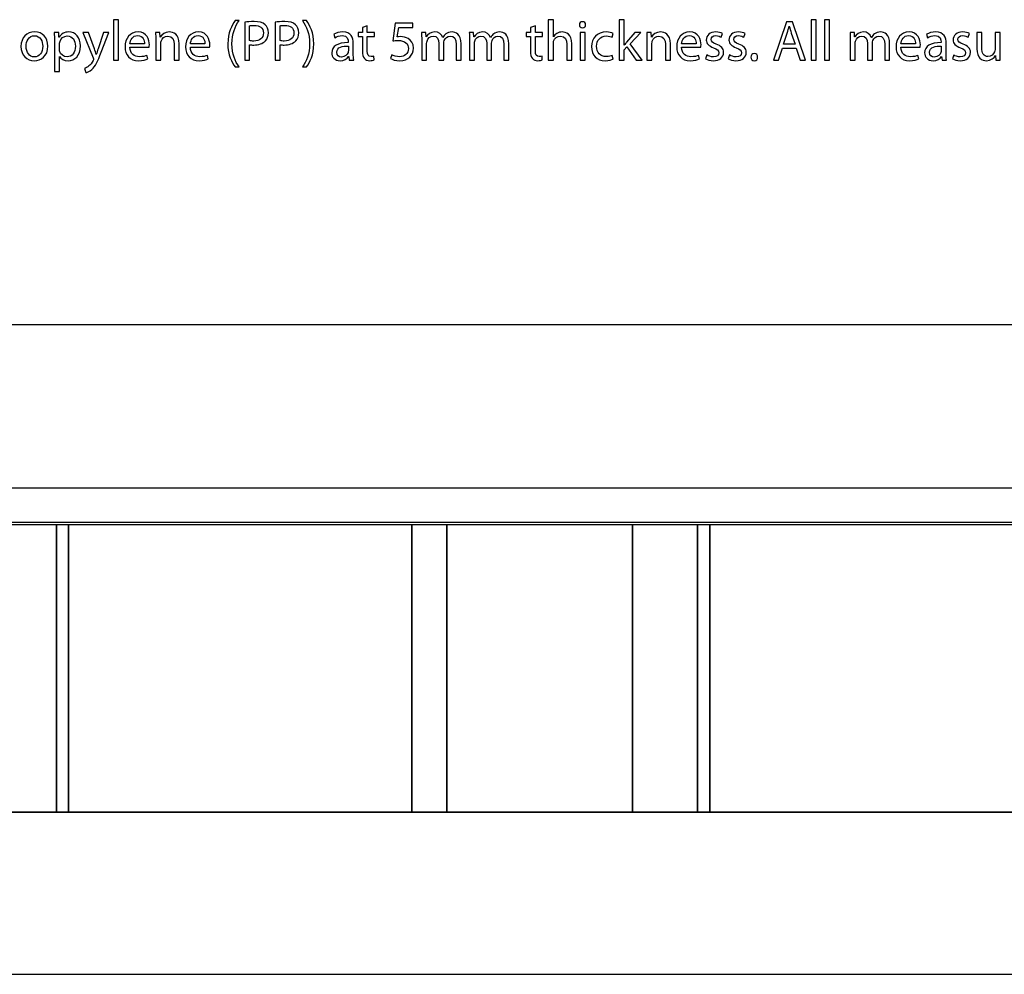
# Model space of a CAD drawing. Units: millimetres. Extents: x 10 to 1332, y 10 to 1051.
# Drawn here: x 195 to 268, y 205 to 275 of the extents above; entities that cross this region are included whole.
import ezdxf

# ---------------------------------------------------------------- set-up
doc = ezdxf.new("R2010")
doc.units = ezdxf.units.MM
doc.layers.get('0').update_dxf_attribs({"linetype": 'CONTINUOUS'})

msp = doc.modelspace()

# ---------------------------------------------------------------- linework, layer by layer
at = {"color": 1}
for p, q in [((202.207, 275.269), (201.837, 275.269)), ((201.837, 275.269), (201.837, 272.281)), ((202.207, 272.281), (202.207, 275.269)), ((211.121, 275.197), (210.834, 275.197)), ((216.087, 275.197), (215.801, 275.197)), ((234.344, 275.269), (233.974, 275.269)), ((233.974, 275.269), (233.974, 272.281)), ((234.344, 273.995), (234.344, 275.269)), ((239.577, 275.269), (239.208, 275.269)), ((239.208, 275.269), (239.208, 272.281)), ((239.577, 273.383), (239.577, 275.269)), ((251.57, 275.114), (250.606, 272.281)), ((252.011, 275.114), (251.57, 275.114)), ((252.976, 272.281), (252.011, 275.114)), ((253.77, 275.269), (253.401, 275.269)), ((253.401, 275.269), (253.401, 272.281)), ((253.77, 272.281), (253.77, 275.269)), ((254.768, 275.269), (254.398, 275.269)), ((254.398, 275.269), (254.398, 272.281)), ((254.768, 272.281), (254.768, 275.269)), ((211.534, 275.076), (211.534, 272.281)), ((211.898, 273.72), (211.898, 274.817)), ((213.786, 275.076), (213.786, 272.281)), ((214.15, 273.72), (214.15, 274.817)), ((220.595, 274.806), (220.231, 274.69)), ((220.231, 274.69), (220.231, 274.315)), ((220.595, 274.315), (220.595, 274.806)), ((222.65, 275.015), (222.473, 273.703)), ((223.956, 275.015), (222.65, 275.015)), ((222.81, 274.001), (222.914, 274.701)), ((222.914, 274.701), (223.956, 274.701)), ((223.956, 274.701), (223.956, 275.015)), ((233.021, 274.806), (232.657, 274.69)), ((232.657, 274.69), (232.657, 274.315)), ((233.021, 274.315), (233.021, 274.806)), ((236.499, 274.662), (236.499, 274.662)), ((251.769, 274.789), (251.786, 274.789)), ((197.782, 274.315), (197.451, 274.315)), ((197.467, 273.654), (197.467, 271.449)), ((197.804, 273.968), (197.782, 274.315)), ((197.809, 273.968), (197.804, 273.968)), ((199.575, 274.315), (200.324, 272.441)), ((199.977, 274.315), (199.575, 274.315)), ((200.418, 273.113), (199.977, 274.315)), ((201.096, 274.315), (200.694, 273.124)), ((200.93, 272.865), (201.487, 274.315)), ((201.487, 274.315), (201.096, 274.315)), ((205.264, 274.315), (204.939, 274.315)), ((204.956, 273.764), (204.956, 272.281)), ((205.286, 273.984), (205.264, 274.315)), ((205.292, 273.984), (205.286, 273.984)), ((218.109, 274.188), (218.192, 273.94)), ((220.231, 274.315), (219.917, 274.315)), ((219.917, 274.315), (219.917, 274.034)), ((219.917, 274.034), (220.231, 274.034)), ((220.231, 274.034), (220.231, 272.926)), ((221.124, 274.315), (220.595, 274.315)), ((220.595, 272.942), (220.595, 274.034)), ((220.595, 274.034), (221.124, 274.034)), ((221.124, 274.034), (221.124, 274.315)), ((224.919, 274.315), (224.599, 274.315)), ((224.616, 273.764), (224.616, 272.281)), ((224.936, 273.99), (224.919, 274.315)), ((224.952, 273.99), (224.936, 273.99)), ((226.176, 273.957), (226.165, 273.957)), ((228.45, 274.315), (228.13, 274.315)), ((228.147, 273.764), (228.147, 272.281)), ((228.466, 273.99), (228.45, 274.315)), ((228.483, 273.99), (228.466, 273.99)), ((229.707, 273.957), (229.695, 273.957)), ((232.657, 274.315), (232.343, 274.315)), ((232.343, 274.315), (232.343, 274.034)), ((232.343, 274.034), (232.657, 274.034)), ((232.657, 274.034), (232.657, 272.926)), ((233.55, 274.315), (233.021, 274.315)), ((233.021, 272.942), (233.021, 274.034)), ((233.021, 274.034), (233.55, 274.034)), ((233.55, 274.034), (233.55, 274.315)), ((234.349, 273.995), (234.344, 273.995)), ((236.692, 274.315), (236.323, 274.315)), ((236.323, 274.315), (236.323, 272.281)), ((236.692, 272.281), (236.692, 274.315)), ((238.685, 273.973), (238.767, 274.254)), ((240.36, 274.315), (239.759, 273.615)), ((240.018, 273.477), (240.807, 274.315)), ((240.807, 274.315), (240.36, 274.315)), ((241.573, 274.315), (241.248, 274.315)), ((241.264, 273.764), (241.264, 272.281)), ((241.595, 273.984), (241.573, 274.315)), ((241.601, 273.984), (241.595, 273.984)), ((246.759, 273.973), (246.847, 274.238)), ((248.434, 273.973), (248.522, 274.238)), ((251.356, 273.461), (251.631, 274.277)), ((251.929, 274.277), (252.21, 273.461)), ((256.596, 274.315), (256.276, 274.315)), ((256.293, 273.764), (256.293, 272.281)), ((256.613, 273.99), (256.596, 274.315)), ((256.629, 273.99), (256.613, 273.99)), ((257.853, 273.957), (257.842, 273.957)), ((261.928, 274.188), (262.011, 273.94)), ((265.009, 273.973), (265.097, 274.238)), ((266.018, 274.315), (265.643, 274.315)), ((265.643, 274.315), (265.643, 273.124)), ((266.018, 273.196), (266.018, 274.315)), ((267.363, 274.315), (266.994, 274.315)), ((266.994, 274.315), (266.994, 273.069)), ((267.363, 272.838), (267.363, 274.315)), ((197.837, 273.108), (197.837, 273.461)), ((203.044, 273.229), (204.466, 273.229)), ((204.125, 273.494), (203.05, 273.494)), ((205.325, 272.281), (205.325, 273.51)), ((206.317, 273.455), (206.317, 272.281)), ((206.687, 272.281), (206.687, 273.494)), ((207.513, 273.229), (208.935, 273.229)), ((208.594, 273.494), (207.519, 273.494)), ((211.898, 272.281), (211.898, 273.422)), ((214.15, 272.281), (214.15, 273.422)), ((219.189, 273.62), (219.189, 273.576)), ((219.195, 273.317), (219.195, 272.965)), ((219.559, 272.766), (219.559, 273.532)), ((224.975, 272.281), (224.975, 273.51)), ((225.889, 273.505), (225.889, 272.281)), ((226.248, 272.281), (226.248, 273.543)), ((227.163, 273.433), (227.163, 272.281)), ((227.526, 272.281), (227.526, 273.477)), ((228.505, 272.281), (228.505, 273.51)), ((229.42, 273.505), (229.42, 272.281)), ((229.778, 272.281), (229.778, 273.543)), ((230.693, 273.433), (230.693, 272.281)), ((231.057, 272.281), (231.057, 273.477)), ((234.344, 272.281), (234.344, 273.51)), ((235.336, 273.455), (235.336, 272.281)), ((235.705, 272.281), (235.705, 273.494)), ((239.583, 273.383), (239.577, 273.383)), ((239.577, 273.047), (239.765, 273.257)), ((239.577, 272.281), (239.577, 273.047)), ((239.765, 273.257), (240.465, 272.281)), ((240.911, 272.281), (240.018, 273.477)), ((241.633, 272.281), (241.633, 273.51)), ((242.626, 273.455), (242.626, 272.281)), ((242.995, 272.281), (242.995, 273.494)), ((243.822, 273.229), (245.244, 273.229)), ((244.902, 273.494), (243.827, 273.494)), ((250.986, 272.281), (251.278, 273.174)), ((251.278, 273.174), (252.282, 273.174)), ((252.21, 273.461), (251.356, 273.461)), ((252.282, 273.174), (252.585, 272.281)), ((256.651, 272.281), (256.651, 273.51)), ((257.566, 273.505), (257.566, 272.281)), ((257.925, 272.281), (257.925, 273.543)), ((258.84, 273.433), (258.84, 272.281)), ((259.203, 272.281), (259.203, 273.477)), ((260.033, 273.229), (261.455, 273.229)), ((261.113, 273.494), (260.038, 273.494)), ((263.008, 273.62), (263.008, 273.576)), ((263.014, 273.317), (263.014, 272.965)), ((263.378, 272.766), (263.378, 273.532)), ((195.971, 272.237), (195.976, 272.237)), ((195.987, 272.513), (195.982, 272.513)), ((197.837, 271.449), (197.837, 272.557)), ((197.837, 272.557), (197.842, 272.557)), ((200.561, 272.7), (200.556, 272.7)), ((201.837, 272.281), (202.207, 272.281)), ((204.367, 272.369), (204.301, 272.634)), ((204.956, 272.281), (205.325, 272.281)), ((206.317, 272.281), (206.687, 272.281)), ((208.836, 272.369), (208.77, 272.634)), ((211.534, 272.281), (211.898, 272.281)), ((213.786, 272.281), (214.15, 272.281)), ((219.212, 272.54), (219.222, 272.54)), ((219.222, 272.54), (219.256, 272.281)), ((219.256, 272.281), (219.586, 272.281)), ((221.102, 272.292), (221.085, 272.573)), ((222.407, 272.683), (222.313, 272.402)), ((224.616, 272.281), (224.975, 272.281)), ((225.889, 272.281), (226.248, 272.281)), ((227.163, 272.281), (227.526, 272.281)), ((228.147, 272.281), (228.505, 272.281)), ((229.42, 272.281), (229.778, 272.281)), ((230.693, 272.281), (231.057, 272.281)), ((233.528, 272.292), (233.511, 272.573)), ((233.974, 272.281), (234.344, 272.281)), ((235.336, 272.281), (235.705, 272.281)), ((236.323, 272.281), (236.692, 272.281)), ((238.762, 272.358), (238.695, 272.634)), ((239.208, 272.281), (239.577, 272.281)), ((240.465, 272.281), (240.911, 272.281)), ((241.264, 272.281), (241.633, 272.281)), ((242.626, 272.281), (242.995, 272.281)), ((245.145, 272.369), (245.079, 272.634)), ((245.684, 272.661), (245.595, 272.38)), ((247.359, 272.661), (247.271, 272.38)), ((249.192, 272.237), (249.198, 272.237)), ((250.606, 272.281), (250.986, 272.281)), ((252.585, 272.281), (252.976, 272.281)), ((253.401, 272.281), (253.77, 272.281)), ((254.398, 272.281), (254.768, 272.281)), ((256.293, 272.281), (256.651, 272.281)), ((257.566, 272.281), (257.925, 272.281)), ((258.84, 272.281), (259.203, 272.281)), ((261.356, 272.369), (261.29, 272.634)), ((263.03, 272.54), (263.041, 272.54)), ((263.041, 272.54), (263.075, 272.281)), ((263.075, 272.281), (263.405, 272.281)), ((263.934, 272.661), (263.846, 272.38)), ((267.021, 272.612), (267.027, 272.612)), ((267.027, 272.612), (267.049, 272.281)), ((267.049, 272.281), (267.379, 272.281)), ((199.685, 271.664), (199.778, 271.355)), ((210.834, 271.774), (211.121, 271.774)), ((215.801, 271.774), (216.087, 271.774)), ((197.467, 271.449), (197.837, 271.449)), ((63.252, 204.706), (1279.09, 204.706))]:
    msp.add_line(p, q, dxfattribs=at)
at = {"color": 0}
for p, q in [((60.2918, 252.727), (1281.56, 252.727)), ((60.2918, 252.727), (1281.56, 252.727)), ((60.2918, 240.67), (1281.56, 240.67)), ((1281.56, 240.643), (60.2918, 240.643)), ((1281.56, 238.099), (60.2918, 238.099)), ((197.609, 237.94), (192.758, 237.94)), ((197.609, 216.699), (197.609, 237.94)), ((198.502, 237.94), (197.609, 237.94)), ((197.609, 237.94), (197.609, 216.699)), ((198.502, 216.699), (198.502, 237.94)), ((223.894, 237.94), (198.502, 237.94)), ((198.502, 237.94), (198.502, 216.699)), ((226.464, 237.94), (223.893, 237.94)), ((223.893, 237.94), (223.893, 216.699)), ((223.894, 216.699), (223.894, 237.94)), ((226.464, 216.699), (226.464, 237.94)), ((240.187, 237.94), (226.464, 237.94)), ((226.464, 237.94), (226.464, 216.699)), ((240.187, 237.94), (226.464, 237.94)), ((226.464, 237.94), (226.464, 216.699)), ((240.187, 216.699), (240.187, 237.94)), ((240.187, 216.699), (240.187, 237.94)), ((244.99, 237.94), (240.187, 237.94)), ((240.187, 237.94), (240.187, 216.699)), ((244.99, 216.699), (244.99, 237.94)), ((245.923, 237.94), (244.992, 237.94)), ((244.992, 237.94), (244.992, 216.699)), ((245.923, 216.699), (245.923, 237.94)), ((271.322, 237.94), (245.923, 237.94)), ((245.923, 237.94), (245.923, 216.699)), ((1281.56, 216.699), (60.2918, 216.699)), ((192.758, 216.699), (197.609, 216.699)), ((197.609, 216.699), (198.502, 216.699)), ((198.502, 216.699), (223.894, 216.699)), ((223.893, 216.699), (226.464, 216.699)), ((226.464, 216.699), (240.187, 216.699)), ((226.464, 216.699), (240.187, 216.699)), ((240.187, 216.699), (244.99, 216.699)), ((244.992, 216.699), (245.923, 216.699)), ((245.923, 216.699), (271.322, 216.699))]:
    msp.add_line(p, q, dxfattribs=at)
at = {"color": 1}
for points in [[(210.834, 275.197), (210.57, 274.844), (210.289, 274.304), (210.283, 273.477)], [(210.592, 273.477), (210.592, 274.243), (210.812, 274.784), (211.121, 275.197)], [(212.234, 275.136), (211.942, 275.136), (211.711, 275.109), (211.534, 275.076)], [(213.034, 274.899), (212.863, 275.054), (212.598, 275.136), (212.234, 275.136)], [(214.486, 275.136), (214.194, 275.136), (213.963, 275.109), (213.786, 275.076)], [(215.285, 274.899), (215.114, 275.054), (214.85, 275.136), (214.486, 275.136)], [(215.801, 275.197), (216.099, 274.778), (216.33, 274.243), (216.33, 273.488)], [(216.639, 273.488), (216.639, 274.309), (216.352, 274.855), (216.087, 275.197)], [(236.504, 275.12), (236.367, 275.12), (236.273, 275.021), (236.273, 274.888)], [(236.73, 274.888), (236.73, 275.021), (236.642, 275.12), (236.504, 275.12)], [(211.898, 274.817), (211.964, 274.833), (212.086, 274.844), (212.246, 274.844)], [(212.246, 274.844), (212.648, 274.844), (212.912, 274.668), (212.912, 274.293)], [(213.282, 274.309), (213.282, 274.557), (213.188, 274.767), (213.034, 274.899)], [(214.15, 274.817), (214.216, 274.833), (214.337, 274.844), (214.497, 274.844)], [(214.497, 274.844), (214.9, 274.844), (215.164, 274.668), (215.164, 274.293)], [(215.533, 274.309), (215.533, 274.557), (215.44, 274.767), (215.285, 274.899)], [(236.273, 274.888), (236.273, 274.767), (236.361, 274.662), (236.499, 274.662)], [(236.499, 274.662), (236.642, 274.662), (236.73, 274.767), (236.73, 274.888)], [(251.631, 274.277), (251.686, 274.453), (251.736, 274.629), (251.769, 274.789)], [(251.786, 274.789), (251.824, 274.629), (251.868, 274.458), (251.929, 274.277)], [(196.004, 274.365), (195.447, 274.365), (194.995, 273.962), (194.995, 273.284)], [(195.375, 273.295), (195.375, 273.681), (195.563, 274.084), (195.998, 274.084)], [(195.998, 274.084), (196.434, 274.084), (196.605, 273.654), (196.605, 273.306)], [(196.985, 273.317), (196.985, 273.94), (196.588, 274.365), (196.004, 274.365)], [(197.451, 274.315), (197.462, 274.122), (197.467, 273.913), (197.467, 273.654)], [(198.531, 274.365), (198.2, 274.365), (197.958, 274.221), (197.809, 273.968)], [(197.859, 273.61), (197.931, 273.891), (198.167, 274.067), (198.421, 274.067)], [(198.421, 274.067), (198.812, 274.067), (199.022, 273.72), (199.022, 273.312)], [(199.397, 273.328), (199.397, 273.946), (199.027, 274.365), (198.531, 274.365)], [(203.645, 274.365), (203.05, 274.365), (202.686, 273.88), (202.686, 273.268)], [(203.05, 273.494), (203.077, 273.753), (203.237, 274.1), (203.618, 274.1)], [(203.618, 274.1), (204.026, 274.1), (204.13, 273.731), (204.125, 273.494)], [(204.483, 273.406), (204.483, 273.78), (204.307, 274.365), (203.645, 274.365)], [(204.939, 274.315), (204.95, 274.15), (204.956, 273.979), (204.956, 273.764)], [(205.97, 274.365), (205.633, 274.365), (205.397, 274.172), (205.292, 273.984)], [(205.325, 273.51), (205.325, 273.565), (205.33, 273.637), (205.347, 273.681)], [(205.347, 273.681), (205.419, 273.885), (205.606, 274.061), (205.843, 274.061)], [(205.843, 274.061), (206.196, 274.061), (206.317, 273.78), (206.317, 273.455)], [(206.687, 273.494), (206.687, 274.194), (206.251, 274.365), (205.97, 274.365)], [(208.114, 274.365), (207.519, 274.365), (207.155, 273.88), (207.155, 273.268)], [(207.519, 273.494), (207.546, 273.753), (207.706, 274.1), (208.087, 274.1)], [(208.087, 274.1), (208.494, 274.1), (208.599, 273.731), (208.594, 273.494)], [(208.952, 273.406), (208.952, 273.78), (208.776, 274.365), (208.114, 274.365)], [(212.201, 273.692), (212.08, 273.692), (211.981, 273.698), (211.898, 273.72)], [(212.196, 273.395), (212.554, 273.395), (212.868, 273.499), (213.061, 273.709)], [(212.912, 274.293), (212.912, 273.902), (212.642, 273.692), (212.201, 273.692)], [(213.061, 273.709), (213.21, 273.852), (213.282, 274.056), (213.282, 274.309)], [(214.453, 273.692), (214.332, 273.692), (214.232, 273.698), (214.15, 273.72)], [(214.448, 273.395), (214.806, 273.395), (215.12, 273.499), (215.313, 273.709)], [(215.164, 274.293), (215.164, 273.902), (214.894, 273.692), (214.453, 273.692)], [(215.313, 273.709), (215.462, 273.852), (215.533, 274.056), (215.533, 274.309)], [(218.782, 274.365), (218.523, 274.365), (218.274, 274.293), (218.109, 274.188)], [(218.192, 273.94), (218.335, 274.034), (218.533, 274.089), (218.726, 274.089)], [(218.726, 274.089), (219.14, 274.095), (219.189, 273.786), (219.189, 273.62)], [(219.559, 273.532), (219.559, 273.94), (219.405, 274.365), (218.782, 274.365)], [(222.473, 273.703), (222.572, 273.72), (222.694, 273.731), (222.854, 273.731)], [(223.03, 274.017), (222.931, 274.017), (222.875, 274.012), (222.81, 274.001)], [(222.854, 273.731), (223.399, 273.731), (223.636, 273.477), (223.636, 273.13)], [(223.62, 273.868), (223.454, 273.973), (223.245, 274.017), (223.03, 274.017)], [(224.011, 273.169), (224.011, 273.516), (223.835, 273.753), (223.62, 273.868)], [(224.599, 274.315), (224.605, 274.15), (224.616, 273.979), (224.616, 273.764)], [(225.592, 274.365), (225.256, 274.365), (225.063, 274.183), (224.952, 273.99)], [(224.975, 273.51), (224.975, 273.571), (224.985, 273.637), (225.007, 273.692)], [(225.007, 273.692), (225.063, 273.874), (225.239, 274.061), (225.465, 274.061)], [(225.465, 274.061), (225.746, 274.061), (225.889, 273.83), (225.889, 273.505)], [(226.165, 273.957), (226.077, 274.194), (225.867, 274.365), (225.592, 274.365)], [(226.407, 274.221), (226.319, 274.155), (226.237, 274.072), (226.176, 273.957)], [(226.248, 273.543), (226.248, 273.604), (226.264, 273.675), (226.281, 273.725)], [(226.281, 273.725), (226.347, 273.902), (226.507, 274.061), (226.722, 274.061)], [(226.854, 274.365), (226.655, 274.365), (226.529, 274.309), (226.407, 274.221)], [(226.722, 274.061), (227.014, 274.061), (227.163, 273.83), (227.163, 273.433)], [(227.526, 273.477), (227.526, 274.188), (227.124, 274.365), (226.854, 274.365)], [(228.13, 274.315), (228.136, 274.15), (228.147, 273.979), (228.147, 273.764)], [(229.122, 274.365), (228.786, 274.365), (228.593, 274.183), (228.483, 273.99)], [(228.505, 273.51), (228.505, 273.571), (228.516, 273.637), (228.538, 273.692)], [(228.538, 273.692), (228.593, 273.874), (228.769, 274.061), (228.995, 274.061)], [(228.995, 274.061), (229.277, 274.061), (229.42, 273.83), (229.42, 273.505)], [(229.695, 273.957), (229.607, 274.194), (229.398, 274.365), (229.122, 274.365)], [(229.938, 274.221), (229.85, 274.155), (229.767, 274.072), (229.707, 273.957)], [(229.778, 273.543), (229.778, 273.604), (229.795, 273.675), (229.811, 273.725)], [(229.811, 273.725), (229.877, 273.902), (230.037, 274.061), (230.252, 274.061)], [(230.385, 274.365), (230.186, 274.365), (230.059, 274.309), (229.938, 274.221)], [(230.252, 274.061), (230.545, 274.061), (230.693, 273.83), (230.693, 273.433)], [(231.057, 273.477), (231.057, 274.188), (230.655, 274.365), (230.385, 274.365)], [(234.344, 273.51), (234.344, 273.582), (234.349, 273.637), (234.366, 273.687)], [(234.614, 274.26), (234.503, 274.199), (234.41, 274.1), (234.349, 273.995)], [(234.366, 273.687), (234.437, 273.885), (234.625, 274.056), (234.862, 274.056)], [(234.994, 274.365), (234.856, 274.365), (234.724, 274.326), (234.614, 274.26)], [(234.862, 274.056), (235.215, 274.056), (235.336, 273.78), (235.336, 273.455)], [(235.705, 273.494), (235.705, 274.194), (235.27, 274.365), (234.994, 274.365)], [(238.254, 274.365), (237.593, 274.365), (237.163, 273.902), (237.163, 273.279)], [(237.538, 273.301), (237.538, 273.72), (237.792, 274.067), (238.254, 274.067)], [(238.767, 274.254), (238.668, 274.309), (238.475, 274.365), (238.254, 274.365)], [(238.254, 274.067), (238.458, 274.067), (238.596, 274.017), (238.685, 273.973)], [(241.248, 274.315), (241.259, 274.15), (241.264, 273.979), (241.264, 273.764)], [(242.278, 274.365), (241.942, 274.365), (241.705, 274.172), (241.601, 273.984)], [(241.633, 273.51), (241.633, 273.565), (241.639, 273.637), (241.656, 273.681)], [(241.656, 273.681), (241.727, 273.885), (241.915, 274.061), (242.152, 274.061)], [(242.152, 274.061), (242.504, 274.061), (242.626, 273.78), (242.626, 273.455)], [(242.995, 273.494), (242.995, 274.194), (242.559, 274.365), (242.278, 274.365)], [(244.423, 274.365), (243.827, 274.365), (243.464, 273.88), (243.464, 273.268)], [(243.827, 273.494), (243.855, 273.753), (244.015, 274.1), (244.395, 274.1)], [(244.395, 274.1), (244.803, 274.1), (244.908, 273.731), (244.902, 273.494)], [(245.261, 273.406), (245.261, 273.78), (245.084, 274.365), (244.423, 274.365)], [(246.35, 274.365), (245.915, 274.365), (245.645, 274.095), (245.645, 273.764)], [(245.645, 273.764), (245.645, 273.527), (245.821, 273.323), (246.191, 273.19)], [(246.003, 273.813), (246.003, 273.962), (246.125, 274.089), (246.339, 274.089)], [(246.389, 273.461), (246.125, 273.565), (246.003, 273.643), (246.003, 273.813)], [(246.339, 274.089), (246.532, 274.089), (246.676, 274.017), (246.759, 273.973)], [(246.847, 274.238), (246.736, 274.309), (246.555, 274.365), (246.35, 274.365)], [(248.026, 274.365), (247.591, 274.365), (247.32, 274.095), (247.32, 273.764)], [(247.32, 273.764), (247.32, 273.527), (247.497, 273.323), (247.866, 273.19)], [(247.679, 273.813), (247.679, 273.962), (247.8, 274.089), (248.015, 274.089)], [(248.065, 273.461), (247.8, 273.565), (247.679, 273.643), (247.679, 273.813)], [(248.015, 274.089), (248.208, 274.089), (248.351, 274.017), (248.434, 273.973)], [(248.522, 274.238), (248.412, 274.309), (248.23, 274.365), (248.026, 274.365)], [(256.276, 274.315), (256.282, 274.15), (256.293, 273.979), (256.293, 273.764)], [(257.269, 274.365), (256.933, 274.365), (256.74, 274.183), (256.629, 273.99)], [(256.651, 273.51), (256.651, 273.571), (256.662, 273.637), (256.684, 273.692)], [(256.684, 273.692), (256.74, 273.874), (256.916, 274.061), (257.142, 274.061)], [(257.142, 274.061), (257.423, 274.061), (257.566, 273.83), (257.566, 273.505)], [(257.842, 273.957), (257.754, 274.194), (257.544, 274.365), (257.269, 274.365)], [(258.084, 274.221), (257.996, 274.155), (257.914, 274.072), (257.853, 273.957)], [(257.925, 273.543), (257.925, 273.604), (257.941, 273.675), (257.958, 273.725)], [(257.958, 273.725), (258.024, 273.902), (258.184, 274.061), (258.399, 274.061)], [(258.531, 274.365), (258.332, 274.365), (258.206, 274.309), (258.084, 274.221)], [(258.399, 274.061), (258.691, 274.061), (258.84, 273.83), (258.84, 273.433)], [(259.203, 273.477), (259.203, 274.188), (258.801, 274.365), (258.531, 274.365)], [(260.634, 274.365), (260.038, 274.365), (259.675, 273.88), (259.675, 273.268)], [(260.038, 273.494), (260.066, 273.753), (260.226, 274.1), (260.606, 274.1)], [(260.606, 274.1), (261.014, 274.1), (261.119, 273.731), (261.113, 273.494)], [(261.472, 273.406), (261.472, 273.78), (261.295, 274.365), (260.634, 274.365)], [(262.6, 274.365), (262.341, 274.365), (262.093, 274.293), (261.928, 274.188)], [(262.011, 273.94), (262.154, 274.034), (262.352, 274.089), (262.545, 274.089)], [(262.545, 274.089), (262.959, 274.095), (263.008, 273.786), (263.008, 273.62)], [(263.378, 273.532), (263.378, 273.94), (263.223, 274.365), (262.6, 274.365)], [(264.601, 274.365), (264.166, 274.365), (263.896, 274.095), (263.896, 273.764)], [(263.896, 273.764), (263.896, 273.527), (264.072, 273.323), (264.442, 273.19)], [(264.254, 273.813), (264.254, 273.962), (264.375, 274.089), (264.59, 274.089)], [(264.64, 273.461), (264.375, 273.565), (264.254, 273.643), (264.254, 273.813)], [(264.59, 274.089), (264.783, 274.089), (264.927, 274.017), (265.009, 273.973)], [(265.097, 274.238), (264.987, 274.309), (264.805, 274.365), (264.601, 274.365)], [(194.995, 273.284), (194.995, 272.639), (195.425, 272.237), (195.971, 272.237)], [(195.982, 272.513), (195.623, 272.513), (195.375, 272.849), (195.375, 273.295)], [(195.976, 272.237), (196.456, 272.237), (196.985, 272.562), (196.985, 273.317)], [(196.605, 273.306), (196.605, 272.843), (196.34, 272.513), (195.987, 272.513)], [(197.837, 273.461), (197.837, 273.51), (197.848, 273.565), (197.859, 273.61)], [(197.853, 272.959), (197.842, 273.003), (197.837, 273.058), (197.837, 273.108)], [(198.404, 272.524), (198.145, 272.524), (197.914, 272.7), (197.853, 272.959)], [(199.022, 273.312), (199.022, 272.843), (198.796, 272.524), (198.404, 272.524)], [(198.471, 272.237), (198.945, 272.237), (199.397, 272.595), (199.397, 273.328)], [(200.556, 272.7), (200.522, 272.821), (200.467, 272.981), (200.418, 273.113)], [(200.694, 273.124), (200.644, 272.976), (200.6, 272.821), (200.561, 272.7)], [(202.686, 273.268), (202.686, 272.656), (203.066, 272.237), (203.689, 272.237)], [(203.739, 272.529), (203.369, 272.529), (203.05, 272.733), (203.044, 273.229)], [(204.466, 273.229), (204.477, 273.273), (204.483, 273.328), (204.483, 273.406)], [(207.155, 273.268), (207.155, 272.656), (207.535, 272.237), (208.158, 272.237)], [(208.208, 272.529), (207.838, 272.529), (207.519, 272.733), (207.513, 273.229)], [(208.935, 273.229), (208.946, 273.273), (208.952, 273.328), (208.952, 273.406)], [(210.283, 273.477), (210.283, 272.661), (210.57, 272.121), (210.834, 271.774)], [(211.121, 271.774), (210.823, 272.193), (210.592, 272.728), (210.592, 273.477)], [(211.898, 273.422), (211.986, 273.4), (212.086, 273.395), (212.196, 273.395)], [(214.15, 273.422), (214.238, 273.4), (214.337, 273.395), (214.448, 273.395)], [(216.33, 273.488), (216.33, 272.733), (216.099, 272.187), (215.801, 271.774)], [(216.087, 271.774), (216.352, 272.132), (216.633, 272.661), (216.639, 273.488)], [(219.189, 273.576), (218.401, 273.582), (217.966, 273.312), (217.966, 272.821)], [(218.335, 272.86), (218.335, 273.257), (218.792, 273.328), (219.195, 273.317)], [(219.195, 272.965), (219.195, 272.926), (219.189, 272.887), (219.178, 272.849)], [(220.231, 272.926), (220.231, 272.689), (220.275, 272.507), (220.375, 272.397)], [(220.871, 272.546), (220.667, 272.546), (220.595, 272.689), (220.595, 272.942)], [(222.997, 272.237), (223.587, 272.237), (224.011, 272.634), (224.011, 273.169)], [(223.636, 273.13), (223.642, 272.761), (223.339, 272.535), (222.997, 272.535)], [(232.657, 272.926), (232.657, 272.689), (232.701, 272.507), (232.8, 272.397)], [(233.297, 272.546), (233.092, 272.546), (233.021, 272.689), (233.021, 272.942)], [(237.163, 273.279), (237.163, 272.656), (237.56, 272.237), (238.177, 272.237)], [(238.244, 272.54), (237.841, 272.54), (237.538, 272.827), (237.538, 273.301)], [(239.759, 273.615), (239.704, 273.543), (239.638, 273.455), (239.583, 273.383)], [(243.464, 273.268), (243.464, 272.656), (243.844, 272.237), (244.467, 272.237)], [(244.516, 272.529), (244.147, 272.529), (243.827, 272.733), (243.822, 273.229)], [(245.244, 273.229), (245.255, 273.273), (245.261, 273.328), (245.261, 273.406)], [(246.191, 273.19), (246.461, 273.086), (246.566, 272.998), (246.566, 272.821)], [(246.924, 272.854), (246.924, 273.158), (246.736, 273.334), (246.389, 273.461)], [(247.866, 273.19), (248.136, 273.086), (248.241, 272.998), (248.241, 272.821)], [(248.599, 272.854), (248.599, 273.158), (248.412, 273.334), (248.065, 273.461)], [(259.675, 273.268), (259.675, 272.656), (260.055, 272.237), (260.678, 272.237)], [(260.727, 272.529), (260.358, 272.529), (260.038, 272.733), (260.033, 273.229)], [(261.455, 273.229), (261.466, 273.273), (261.472, 273.328), (261.472, 273.406)], [(263.008, 273.576), (262.22, 273.582), (261.784, 273.312), (261.784, 272.821)], [(262.154, 272.86), (262.154, 273.257), (262.611, 273.328), (263.014, 273.317)], [(263.014, 272.965), (263.014, 272.926), (263.008, 272.887), (262.997, 272.849)], [(264.442, 273.19), (264.711, 273.086), (264.816, 272.998), (264.816, 272.821)], [(265.175, 272.854), (265.175, 273.158), (264.987, 273.334), (264.64, 273.461)], [(265.643, 273.124), (265.643, 272.413), (266.029, 272.237), (266.349, 272.237)], [(266.47, 272.54), (266.139, 272.54), (266.018, 272.805), (266.018, 273.196)], [(266.994, 273.069), (266.994, 272.998), (266.977, 272.931), (266.955, 272.882)], [(197.842, 272.557), (197.963, 272.353), (198.195, 272.237), (198.471, 272.237)], [(200.324, 272.253), (200.236, 272.066), (200.115, 271.923), (200.01, 271.846)], [(200.236, 271.592), (200.484, 271.812), (200.666, 272.165), (200.93, 272.865)], [(200.324, 272.441), (200.341, 272.397), (200.352, 272.364), (200.352, 272.342)], [(200.352, 272.342), (200.352, 272.325), (200.341, 272.292), (200.324, 272.253)], [(203.689, 272.237), (204.009, 272.237), (204.24, 272.308), (204.367, 272.369)], [(204.301, 272.634), (204.169, 272.573), (204.003, 272.529), (203.739, 272.529)], [(208.158, 272.237), (208.478, 272.237), (208.709, 272.308), (208.836, 272.369)], [(208.77, 272.634), (208.638, 272.573), (208.472, 272.529), (208.208, 272.529)], [(217.966, 272.821), (217.966, 272.524), (218.175, 272.237), (218.589, 272.237)], [(218.677, 272.507), (218.495, 272.507), (218.335, 272.617), (218.335, 272.86)], [(218.589, 272.237), (218.875, 272.237), (219.101, 272.38), (219.212, 272.54)], [(219.178, 272.849), (219.123, 272.678), (218.947, 272.507), (218.677, 272.507)], [(219.586, 272.281), (219.564, 272.419), (219.559, 272.59), (219.559, 272.766)], [(220.375, 272.397), (220.463, 272.298), (220.6, 272.237), (220.772, 272.237)], [(220.772, 272.237), (220.915, 272.237), (221.03, 272.264), (221.102, 272.292)], [(221.085, 272.573), (221.03, 272.557), (220.97, 272.546), (220.871, 272.546)], [(222.313, 272.402), (222.446, 272.32), (222.694, 272.237), (222.997, 272.237)], [(222.997, 272.535), (222.743, 272.535), (222.517, 272.617), (222.407, 272.683)], [(232.8, 272.397), (232.888, 272.298), (233.026, 272.237), (233.197, 272.237)], [(233.197, 272.237), (233.341, 272.237), (233.456, 272.264), (233.528, 272.292)], [(233.511, 272.573), (233.456, 272.557), (233.396, 272.546), (233.297, 272.546)], [(238.177, 272.237), (238.447, 272.237), (238.662, 272.308), (238.762, 272.358)], [(238.695, 272.634), (238.591, 272.59), (238.453, 272.54), (238.244, 272.54)], [(244.467, 272.237), (244.787, 272.237), (245.018, 272.308), (245.145, 272.369)], [(245.079, 272.634), (244.946, 272.573), (244.781, 272.529), (244.516, 272.529)], [(245.595, 272.38), (245.733, 272.298), (245.943, 272.237), (246.163, 272.237)], [(246.174, 272.518), (245.987, 272.518), (245.794, 272.59), (245.684, 272.661)], [(246.163, 272.237), (246.637, 272.237), (246.924, 272.49), (246.924, 272.854)], [(246.566, 272.821), (246.566, 272.645), (246.439, 272.518), (246.174, 272.518)], [(247.271, 272.38), (247.409, 272.298), (247.618, 272.237), (247.839, 272.237)], [(247.85, 272.518), (247.662, 272.518), (247.469, 272.59), (247.359, 272.661)], [(247.839, 272.237), (248.313, 272.237), (248.599, 272.49), (248.599, 272.854)], [(248.241, 272.821), (248.241, 272.645), (248.114, 272.518), (247.85, 272.518)], [(249.198, 272.766), (249.054, 272.766), (248.95, 272.65), (248.95, 272.501)], [(248.95, 272.501), (248.95, 272.347), (249.049, 272.237), (249.192, 272.237)], [(249.446, 272.501), (249.446, 272.656), (249.347, 272.766), (249.198, 272.766)], [(249.198, 272.237), (249.347, 272.237), (249.446, 272.347), (249.446, 272.501)], [(260.678, 272.237), (260.998, 272.237), (261.229, 272.308), (261.356, 272.369)], [(261.29, 272.634), (261.158, 272.573), (260.992, 272.529), (260.727, 272.529)], [(261.784, 272.821), (261.784, 272.524), (261.994, 272.237), (262.407, 272.237)], [(262.496, 272.507), (262.314, 272.507), (262.154, 272.617), (262.154, 272.86)], [(262.407, 272.237), (262.694, 272.237), (262.92, 272.38), (263.03, 272.54)], [(262.997, 272.849), (262.942, 272.678), (262.766, 272.507), (262.496, 272.507)], [(263.405, 272.281), (263.383, 272.419), (263.378, 272.59), (263.378, 272.766)], [(263.846, 272.38), (263.984, 272.298), (264.194, 272.237), (264.414, 272.237)], [(264.425, 272.518), (264.238, 272.518), (264.045, 272.59), (263.934, 272.661)], [(264.414, 272.237), (264.888, 272.237), (265.175, 272.49), (265.175, 272.854)], [(264.816, 272.821), (264.816, 272.645), (264.69, 272.518), (264.425, 272.518)], [(266.349, 272.237), (266.707, 272.237), (266.928, 272.452), (267.021, 272.612)], [(266.955, 272.882), (266.889, 272.717), (266.718, 272.54), (266.47, 272.54)], [(267.379, 272.281), (267.363, 272.441), (267.363, 272.628), (267.363, 272.838)], [(200.01, 271.846), (199.9, 271.752), (199.778, 271.691), (199.685, 271.664)], [(199.778, 271.355), (199.872, 271.371), (200.048, 271.438), (200.236, 271.592)]]:
    msp.add_open_spline(points, degree=3, dxfattribs=at)

doc.saveas('drawing.dxf')
